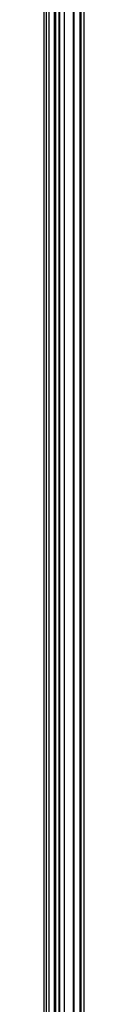
# Model space of a CAD drawing. Units: inches. Extents: x 15 to 138, y 13 to 136.
# Drawn here: x 51 to 52, y 41 to 68 of the extents above; entities that cross this region are included whole.
import ezdxf

# ---------------------------------------------------------------- set-up
doc = ezdxf.new("R2010")
doc.units = ezdxf.units.IN
doc.header["$MEASUREMENT"] = 0

msp = doc.modelspace()

# ---------------------------------------------------------------- linework, layer by layer
at = {"color": 7, "linetype": 'Continuous', "lineweight": 25}
for p, q in [((50.809, 37.253), (50.809, 87.878)), ((50.871, 37.253), (50.871, 87.878)), ((50.933, 87.878), (50.933, 37.253)), ((51.121, 87.87), (51.121, 37.26)), ((51.231, 87.628), (51.231, 37.503)), ((51.608, 37.503), (51.608, 83.913)), ((51.806, 83.913), (51.806, 37.503)), ((51.808, 83.913), (51.808, 38.736)), ((51.808, 55.203), (51.806, 55.199)), ((51.806, 55.056), (51.808, 55.057))]:
    msp.add_line(p, q, dxfattribs=at)
at = {"color": 8, "linetype": 'Continuous', "lineweight": 25}
for p, q in [((51.091, 37.26), (51.091, 87.87)), ((51.216, 37.503), (51.216, 87.628)), ((51.89, 87.628), (51.89, 38.736)), ((51.357, 83.913), (51.357, 37.503)), ((51.623, 83.913), (51.623, 37.503)), ((51.791, 37.503), (51.791, 83.913))]:
    msp.add_line(p, q, dxfattribs=at)
at = {"color": 7, "linetype": 'Continuous', "lineweight": 25}
msp.add_open_spline([(51.808, 55.189), (51.808, 55.191), (51.807, 55.196), (51.806, 55.197), (51.806, 55.198)], degree=3, knots=[0, 0, 0, 0, 0.412965, 1, 1, 1, 1], dxfattribs=at)

doc.saveas('drawing.dxf')
